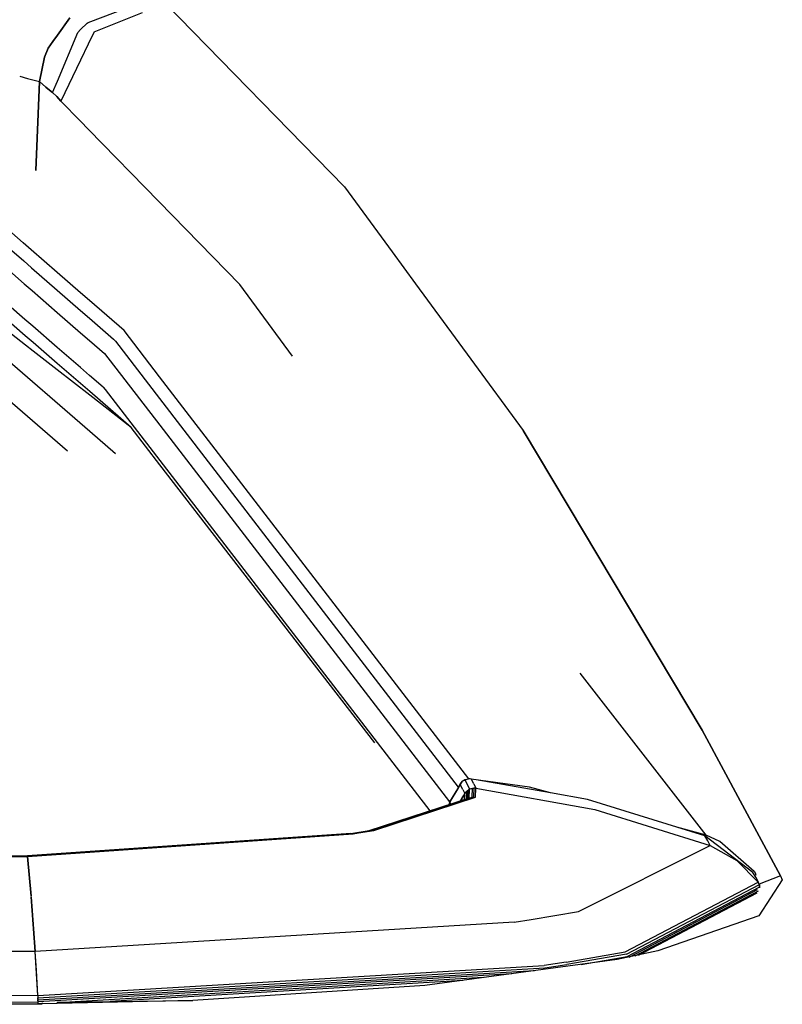
# Model space of a CAD drawing. Units: millimetres. Extents: x 529 to 8113, y 1381 to 5045.
# Drawn here: x 2967 to 3017, y 4272 to 4336 of the extents above; entities that cross this region are included whole.
import ezdxf

# ---------------------------------------------------------------- set-up
doc = ezdxf.new("R2010")
doc.units = ezdxf.units.MM
doc.layers.add('2', color=7, linetype='CONTINUOUS', true_color=0xffffff)

msp = doc.modelspace()

# ---------------------------------------------------------------- linework, layer by layer
at = {"layer": '2', "color": 18, "linetype": 'CONTINUOUS'}
for p, q in [((2971.811279, 4335.398438), (2975.333496, 4336.736816)), ((2971.811279, 4335.398438), (2975.333496, 4336.736816)), ((2976.792969, 4336.638184), (2988.357178, 4324.78418)), ((2988.357178, 4324.78418), (2976.792969, 4336.638184)), ((2969.819824, 4334.585938), (2970.628174, 4335.70752)), ((2970.628174, 4335.70752), (2969.819824, 4334.585938)), ((2972.19165, 4334.794434), (2975.324463, 4336.049805)), ((2972.19165, 4334.794434), (2975.324463, 4336.049805)), ((2971.317871, 4334.949707), (2971.739014, 4335.371094)), ((2971.317871, 4334.949707), (2971.739014, 4335.371094)), ((2971.739014, 4335.371094), (2971.811035, 4335.398438)), ((2971.739014, 4335.371094), (2971.811035, 4335.398438)), ((2969.520996, 4334.170898), (2969.819824, 4334.585938)), ((2969.819824, 4334.585938), (2969.520996, 4334.170898)), ((2969.819092, 4331.618164), (2971.135498, 4334.76709)), ((2969.819092, 4331.618164), (2971.135498, 4334.76709)), ((2971.135498, 4334.76709), (2971.317871, 4334.949707)), ((2971.135498, 4334.76709), (2971.317871, 4334.949707)), ((2972.19165, 4334.794434), (2971.816895, 4334.012207)), ((2972.19165, 4334.794434), (2971.816895, 4334.012207)), ((2969.220703, 4333.753906), (2969.520996, 4334.17041)), ((2969.520996, 4334.17041), (2969.220703, 4333.753906)), ((2971.81665, 4334.011719), (2971.317383, 4332.969238)), ((2971.81665, 4334.011719), (2971.317383, 4332.969238)), ((2968.663818, 4331.583496), (2968.983887, 4333.161133)), ((2968.983887, 4333.161133), (2968.663818, 4331.583496)), ((2968.983887, 4333.161133), (2969.220703, 4333.753906)), ((2969.220703, 4333.753906), (2968.983887, 4333.161133)), ((2971.317139, 4332.96875), (2970.048828, 4330.320312)), ((2971.317139, 4332.96875), (2970.048828, 4330.320312)), ((2967.386475, 4331.928223), (2967.886475, 4331.793457)), ((2967.386475, 4331.928223), (2967.886475, 4331.793457)), ((2967.886475, 4331.793457), (2968.663818, 4331.583496)), ((2967.886475, 4331.793457), (2968.663818, 4331.583496)), ((2968.425293, 4325.830078), (2968.663818, 4331.583496)), ((2968.663818, 4331.583496), (2968.425293, 4325.830078)), ((2968.663818, 4331.583496), (2969.084717, 4331.226074)), ((2969.084717, 4331.226074), (2968.663818, 4331.583496)), ((2969.084717, 4331.226074), (2969.421143, 4330.942383)), ((2969.421143, 4330.942383), (2969.084717, 4331.226074)), ((2969.506592, 4330.871094), (2969.818848, 4331.618164)), ((2969.506592, 4330.871094), (2969.818848, 4331.618164)), ((2969.421143, 4330.942383), (2969.506592, 4330.871094)), ((2969.506592, 4330.871094), (2969.421143, 4330.942383)), ((2969.506592, 4330.871094), (2969.779785, 4330.624023)), ((2969.779785, 4330.624023), (2969.506592, 4330.871094)), ((2969.779785, 4330.624023), (2970.048828, 4330.320312)), ((2970.048828, 4330.320312), (2969.779785, 4330.624023)), ((2971.316162, 4329.020996), (2970.048828, 4330.320312)), ((2971.316162, 4329.020996), (2970.048828, 4330.320312)), ((2971.839111, 4328.484375), (2971.316162, 4329.020508)), ((2971.839111, 4328.484375), (2971.316162, 4329.020508)), ((2976.37085, 4323.838379), (2971.839355, 4328.484375)), ((2976.37085, 4323.838379), (2971.839355, 4328.484375)), ((2967.618164, 4321.15918), (2963.005615, 4325.175781)), ((2967.618164, 4321.15918), (2963.005615, 4325.175781)), ((2967.618164, 4321.15918), (2963.005615, 4325.175781)), ((2967.618164, 4321.15918), (2963.005615, 4325.175781)), ((2962.320068, 4324.630859), (2967.643311, 4319.994629)), ((2962.320068, 4324.630859), (2967.643311, 4319.994629)), ((2962.320068, 4324.630859), (2967.643311, 4319.994629)), ((2962.320068, 4324.630859), (2967.643311, 4319.994629)), ((2988.357178, 4324.78418), (2991.444092, 4320.57666)), ((2988.357178, 4324.78418), (2991.444092, 4320.57666)), ((2961.739014, 4323.693848), (2967.675049, 4318.524902)), ((2961.739014, 4323.693848), (2967.675049, 4318.524902)), ((2961.739014, 4323.693848), (2967.675049, 4318.524902)), ((2961.739014, 4323.693848), (2967.675049, 4318.524902)), ((2981.594238, 4318.482422), (2976.37085, 4323.838379)), ((2981.594238, 4318.482422), (2976.37085, 4323.838379)), ((2967.724609, 4316.216797), (2961.626953, 4321.518555)), ((2967.724609, 4316.216797), (2961.626953, 4321.518555)), ((2967.724609, 4316.216797), (2961.626953, 4321.518555)), ((2967.724609, 4316.216797), (2961.626953, 4321.518555)), ((2968.124756, 4320.717773), (2967.618164, 4321.15918)), ((2968.124756, 4320.717773), (2967.618164, 4321.15918)), ((2968.124756, 4320.717773), (2967.618164, 4321.15918)), ((2968.124756, 4320.717773), (2967.618164, 4321.15918)), ((2969.814941, 4319.246094), (2968.124756, 4320.717773)), ((2969.814941, 4319.246094), (2968.124756, 4320.717773)), ((2969.814941, 4319.246094), (2968.124756, 4320.717773)), ((2969.814941, 4319.246094), (2968.124756, 4320.717773)), ((2991.444824, 4320.575684), (2992.95752, 4318.513672)), ((2991.444824, 4320.575684), (2992.95752, 4318.513672)), ((2967.643311, 4319.994629), (2968.149902, 4319.553223)), ((2967.643311, 4319.994629), (2968.149902, 4319.553223)), ((2967.643311, 4319.994629), (2968.149902, 4319.553223)), ((2967.643311, 4319.994629), (2968.149902, 4319.553223)), ((2968.149902, 4319.553223), (2969.814697, 4318.103516)), ((2968.149902, 4319.553223), (2969.814697, 4318.103516)), ((2968.149902, 4319.553223), (2969.814697, 4318.103516)), ((2968.149902, 4319.553223), (2969.814697, 4318.103516)), ((2971.312744, 4317.941895), (2969.815186, 4319.246094)), ((2971.312744, 4317.941895), (2969.815186, 4319.246094)), ((2971.312744, 4317.941895), (2969.815186, 4319.246094)), ((2971.312744, 4317.941895), (2969.815186, 4319.246094)), ((2967.747559, 4315.15918), (2963.420166, 4318.909668)), ((2967.747559, 4315.15918), (2963.420166, 4318.909668)), ((2967.747559, 4315.15918), (2963.420166, 4318.909668)), ((2967.747559, 4315.15918), (2963.420166, 4318.909668)), ((2967.675049, 4318.524902), (2968.181396, 4318.083496)), ((2967.675049, 4318.524902), (2968.181396, 4318.083496)), ((2967.675049, 4318.524902), (2968.181396, 4318.083496)), ((2967.675049, 4318.524902), (2968.181396, 4318.083496)), ((2992.959473, 4318.51123), (2996.532715, 4313.640137)), ((2992.959473, 4318.51123), (2996.532715, 4313.640137)), ((2968.181396, 4318.083496), (2969.814209, 4316.661621)), ((2968.181396, 4318.083496), (2969.814209, 4316.661621)), ((2968.181396, 4318.083496), (2969.814209, 4316.661621)), ((2968.181396, 4318.083496), (2969.814209, 4316.661621)), ((2969.814697, 4318.103027), (2971.3125, 4316.798828)), ((2969.814697, 4318.103027), (2971.3125, 4316.798828)), ((2969.814697, 4318.103027), (2971.3125, 4316.798828)), ((2969.814697, 4318.103027), (2971.3125, 4316.798828)), ((2971.883789, 4317.444336), (2971.312744, 4317.941895)), ((2971.883789, 4317.444336), (2971.312744, 4317.941895)), ((2971.883789, 4317.444336), (2971.312744, 4317.941895)), ((2971.883789, 4317.444336), (2971.312744, 4317.941895)), ((2984.998779, 4313.84375), (2981.594238, 4318.482422)), ((2984.998779, 4313.84375), (2981.594238, 4318.482422)), ((2967.760254, 4314.562012), (2963.894531, 4317.57959)), ((2967.760254, 4314.562012), (2963.894531, 4317.57959)), ((2974.123535, 4315.493652), (2971.884033, 4317.444336)), ((2974.123535, 4315.493652), (2971.884033, 4317.444336)), ((2974.123535, 4315.493652), (2971.884033, 4317.444336)), ((2974.123535, 4315.493652), (2971.884033, 4317.444336)), ((2969.814209, 4316.661621), (2971.312012, 4315.357422)), ((2969.814209, 4316.661621), (2971.312012, 4315.357422)), ((2969.814209, 4316.661621), (2971.312012, 4315.357422)), ((2969.814209, 4316.661621), (2971.312012, 4315.357422)), ((2971.3125, 4316.798828), (2971.888428, 4316.296875)), ((2971.3125, 4316.798828), (2971.888428, 4316.296875)), ((2971.3125, 4316.798828), (2971.888428, 4316.296875)), ((2971.3125, 4316.798828), (2971.888428, 4316.296875)), ((2968.230957, 4315.776367), (2967.724609, 4316.216797)), ((2968.230957, 4315.776367), (2967.724609, 4316.216797)), ((2968.230957, 4315.776367), (2967.724609, 4316.216797)), ((2968.230957, 4315.776367), (2967.724609, 4316.216797)), ((2971.888672, 4316.296875), (2973.441406, 4314.944336)), ((2971.888672, 4316.296875), (2973.441406, 4314.944336)), ((2971.888672, 4316.296875), (2973.441406, 4314.944336)), ((2971.888672, 4316.296875), (2973.441406, 4314.944336)), ((2961.33374, 4315.624512), (2970.463867, 4307.716797)), ((2961.33374, 4315.624512), (2970.463867, 4307.716797)), ((2961.33374, 4315.624512), (2970.463867, 4307.716797)), ((2961.33374, 4315.624512), (2970.463867, 4307.716797)), ((2964.18457, 4315.693359), (2971.918213, 4308.996582)), ((2964.18457, 4315.693359), (2971.918213, 4308.996582)), ((2969.813721, 4314.400391), (2968.230957, 4315.776367)), ((2969.813721, 4314.400391), (2968.230957, 4315.776367)), ((2969.813721, 4314.400391), (2968.230957, 4315.776367)), ((2969.813721, 4314.400391), (2968.230957, 4315.776367)), ((2971.312012, 4315.357422), (2971.894287, 4314.850098)), ((2971.312012, 4315.357422), (2971.894287, 4314.850098)), ((2971.312012, 4315.357422), (2971.894287, 4314.850098)), ((2971.312012, 4315.357422), (2971.894287, 4314.850098)), ((2976.416504, 4312.512207), (2974.123535, 4315.493652)), ((2976.416504, 4312.512207), (2974.123535, 4315.493652)), ((2976.416504, 4312.512207), (2974.123535, 4315.493652)), ((2976.416504, 4312.512207), (2974.123535, 4315.493652)), ((2968.253906, 4314.720215), (2967.747559, 4315.15918)), ((2968.253906, 4314.720215), (2967.747559, 4315.15918)), ((2968.253906, 4314.720215), (2967.747559, 4315.15918)), ((2968.253906, 4314.720215), (2967.747559, 4315.15918)), ((2969.813232, 4313.368652), (2968.253906, 4314.720215)), ((2969.813232, 4313.368652), (2968.253906, 4314.720215)), ((2969.813232, 4313.368652), (2968.253906, 4314.720215)), ((2969.813232, 4313.368652), (2968.253906, 4314.720215)), ((2971.894531, 4314.850098), (2972.865479, 4314.004395)), ((2971.894531, 4314.850098), (2972.865479, 4314.004395)), ((2971.894531, 4314.850098), (2972.865479, 4314.004395)), ((2971.894531, 4314.850098), (2972.865479, 4314.004395)), ((2973.441406, 4314.944336), (2973.575439, 4314.808105)), ((2973.441406, 4314.944336), (2973.575439, 4314.808105)), ((2973.441406, 4314.944336), (2973.575439, 4314.808105)), ((2973.441406, 4314.944336), (2973.575439, 4314.808105)), ((2973.575439, 4314.808105), (2976.422363, 4311.101562)), ((2973.575439, 4314.808105), (2976.422363, 4311.101562)), ((2973.575439, 4314.808105), (2976.422363, 4311.101562)), ((2973.575439, 4314.808105), (2976.422363, 4311.101562)), ((2968.265625, 4314.166992), (2967.760254, 4314.562012)), ((2968.265625, 4314.166992), (2967.760254, 4314.562012)), ((2969.813232, 4312.958984), (2968.265625, 4314.166992)), ((2969.813232, 4312.958984), (2968.265625, 4314.166992)), ((2971.311523, 4313.098145), (2969.813721, 4314.400391)), ((2971.311523, 4313.098145), (2969.813721, 4314.400391)), ((2971.311523, 4313.098145), (2969.813721, 4314.400391)), ((2971.311523, 4313.098145), (2969.813721, 4314.400391)), ((2972.865479, 4314.004395), (2976.429443, 4309.372559)), ((2972.865479, 4314.004395), (2976.429443, 4309.372559)), ((2972.865479, 4314.004395), (2976.429443, 4309.372559)), ((2972.865479, 4314.004395), (2976.429443, 4309.372559)), ((2996.532715, 4313.640137), (2999.913086, 4309.032227)), ((2996.532715, 4313.640137), (2999.913086, 4309.032227)), ((2971.907715, 4311.553711), (2969.813232, 4313.368652)), ((2971.907715, 4311.553711), (2969.813232, 4313.368652)), ((2971.907715, 4311.553711), (2969.813232, 4313.368652)), ((2971.907715, 4311.553711), (2969.813232, 4313.368652)), ((2971.908691, 4311.323242), (2969.813477, 4312.958984)), ((2971.908691, 4311.323242), (2969.813477, 4312.958984)), ((2971.903564, 4312.583008), (2971.311523, 4313.098145)), ((2971.903564, 4312.583008), (2971.311523, 4313.098145)), ((2971.903564, 4312.583008), (2971.311523, 4313.098145)), ((2971.903564, 4312.583008), (2971.311523, 4313.098145)), ((2972.766357, 4311.83252), (2971.903809, 4312.583008)), ((2972.766357, 4311.83252), (2971.903809, 4312.583008)), ((2972.766357, 4311.83252), (2971.903809, 4312.583008)), ((2972.766357, 4311.83252), (2971.903809, 4312.583008)), ((2996.396484, 4286.53418), (2976.416504, 4312.512207)), ((2996.396484, 4286.53418), (2976.416504, 4312.512207)), ((2996.396484, 4286.53418), (2976.416504, 4312.512207)), ((2996.396484, 4286.53418), (2976.416504, 4312.512207)), ((2974.574951, 4309.241699), (2971.907959, 4311.553223)), ((2974.574951, 4309.241699), (2971.907959, 4311.553223)), ((2974.574951, 4309.241699), (2971.907959, 4311.553223)), ((2974.574951, 4309.241699), (2971.907959, 4311.553223)), ((2972.766357, 4311.83252), (2972.900879, 4311.696289)), ((2972.766357, 4311.83252), (2972.900879, 4311.696289)), ((2972.766357, 4311.83252), (2972.900879, 4311.696289)), ((2972.766357, 4311.83252), (2972.900879, 4311.696289)), ((2972.900879, 4311.696289), (2976.438477, 4307.099121)), ((2972.900879, 4311.696289), (2976.438477, 4307.099121)), ((2972.900879, 4311.696289), (2976.438477, 4307.099121)), ((2972.900879, 4311.696289), (2976.438477, 4307.099121)), ((2974.574951, 4309.241699), (2971.908936, 4311.323242)), ((2974.574951, 4309.241699), (2971.908936, 4311.323242)), ((2976.422363, 4311.101562), (2995.71582, 4285.983398)), ((2976.422363, 4311.101562), (2995.71582, 4285.983398)), ((2976.422363, 4311.101562), (2995.71582, 4285.983398)), ((2976.422363, 4311.101562), (2995.71582, 4285.983398)), ((2971.918457, 4308.996582), (2973.575928, 4307.561035)), ((2971.918457, 4308.996582), (2973.575928, 4307.561035)), ((2976.439697, 4306.829102), (2974.574951, 4309.241699)), ((2976.439697, 4306.829102), (2974.574951, 4309.241699)), ((2976.429443, 4309.372559), (2995.153076, 4285.037109)), ((2976.429443, 4309.372559), (2995.153076, 4285.037109)), ((2976.429443, 4309.372559), (2995.153076, 4285.037109)), ((2976.429443, 4309.372559), (2995.153076, 4285.037109)), ((3011.45752, 4289.678711), (2999.913086, 4309.032227)), ((2999.913086, 4309.032227), (3011.45752, 4289.678711)), ((2976.438477, 4307.099121), (2993.866455, 4284.453125)), ((2976.438477, 4307.099121), (2993.866455, 4284.453125)), ((2976.438477, 4307.099121), (2993.866455, 4284.453125)), ((2976.438477, 4307.099121), (2993.866455, 4284.453125)), ((2990.330322, 4288.855957), (2976.439697, 4306.829102)), ((2990.330322, 4288.855957), (2976.439697, 4306.829102)), ((3011.718262, 4282.887207), (3003.580322, 4293.346191)), ((3011.718262, 4282.887207), (3003.580322, 4293.346191)), ((3011.718262, 4282.887207), (3003.580322, 4293.346191)), ((3011.718262, 4282.887207), (3003.580322, 4293.346191)), ((3016.532959, 4280.252441), (3011.45752, 4289.678711)), ((3011.45752, 4289.678711), (3016.532959, 4280.252441)), ((2995.826172, 4286.167969), (2995.155029, 4285.043945)), ((2995.826172, 4286.167969), (2995.155029, 4285.043945)), ((2995.807617, 4286.179688), (2995.721436, 4285.976074)), ((2995.807617, 4286.179688), (2995.721436, 4285.976074)), ((2995.807617, 4286.179688), (2995.721436, 4285.976074)), ((2995.807617, 4286.179688), (2995.721436, 4285.976074)), ((2995.970703, 4286.366699), (2995.807617, 4286.179688)), ((2995.970703, 4286.366699), (2995.807617, 4286.179688)), ((2995.970703, 4286.366699), (2995.807617, 4286.179688)), ((2995.970703, 4286.366699), (2995.807617, 4286.179688)), ((2995.951416, 4286.325684), (2995.826172, 4286.167969)), ((2995.951416, 4286.325684), (2995.826172, 4286.167969)), ((2995.99585, 4285.844727), (2995.826172, 4286.167969)), ((2995.99585, 4285.844727), (2995.826172, 4286.167969)), ((2995.99585, 4285.844727), (2995.826172, 4286.167969)), ((2995.99585, 4285.844727), (2995.826172, 4286.167969)), ((2996.133789, 4286.453125), (2995.951416, 4286.325684)), ((2996.133789, 4286.453125), (2995.951416, 4286.325684)), ((2996.396484, 4286.53418), (2995.970703, 4286.366699)), ((2996.396484, 4286.53418), (2995.970703, 4286.366699)), ((2996.396484, 4286.53418), (2995.970703, 4286.366699)), ((2996.396484, 4286.53418), (2995.970703, 4286.366699)), ((2996.508545, 4286.518555), (2996.133789, 4286.453125)), ((2996.508545, 4286.518555), (2996.133789, 4286.453125)), ((2996.133789, 4286.453125), (2996.303223, 4286.129395)), ((2996.133789, 4286.453125), (2996.303223, 4286.129395)), ((2996.133789, 4286.453125), (2996.303223, 4286.129395)), ((2996.133789, 4286.453125), (2996.303223, 4286.129395)), ((2996.303223, 4286.129395), (2996.441406, 4285.859863)), ((2996.303223, 4286.129395), (2996.441406, 4285.859863)), ((2996.303223, 4286.129395), (2996.441406, 4285.859863)), ((2996.303223, 4286.129395), (2996.441406, 4285.859863)), ((2996.508545, 4286.518555), (2996.396484, 4286.53418)), ((2996.508545, 4286.518555), (2996.396484, 4286.53418)), ((2996.508545, 4286.518555), (2996.396484, 4286.53418)), ((2996.508545, 4286.518555), (2996.396484, 4286.53418)), ((2996.715332, 4286.201172), (2996.545654, 4286.524902)), ((2996.715332, 4286.201172), (2996.545654, 4286.524902)), ((2996.715332, 4286.201172), (2996.545654, 4286.524902)), ((2996.715332, 4286.201172), (2996.545654, 4286.524902)), ((3000.30249, 4285.983887), (2996.552246, 4286.512207)), ((3000.30249, 4285.983887), (2996.552246, 4286.512207)), ((3000.30249, 4285.983887), (2996.552246, 4286.512207)), ((3000.30249, 4285.983887), (2996.552246, 4286.512207)), ((2996.715332, 4286.201172), (2996.854004, 4285.931152)), ((2996.715332, 4286.201172), (2996.854004, 4285.931152)), ((2996.715332, 4286.201172), (2996.854004, 4285.931152)), ((2996.715332, 4286.201172), (2996.854004, 4285.931152)), ((3001.664307, 4285.614746), (2996.861328, 4286.46875)), ((3001.664307, 4285.614746), (2996.861328, 4286.46875)), ((2995.721436, 4285.976074), (2995.159424, 4285.035156)), ((2995.721436, 4285.976074), (2995.159424, 4285.035156)), ((2995.721436, 4285.976074), (2995.159424, 4285.035156)), ((2995.721436, 4285.976074), (2995.159424, 4285.035156)), ((2996.133057, 4285.575684), (2995.843994, 4285.094727)), ((2996.133057, 4285.575684), (2995.843994, 4285.094727)), ((2996.133057, 4285.575684), (2995.843994, 4285.094727)), ((2996.133057, 4285.575684), (2995.843994, 4285.094727)), ((2995.962158, 4285.291016), (2996.047607, 4285.433105)), ((2995.962158, 4285.291016), (2996.047607, 4285.433105)), ((2995.99585, 4285.844727), (2996.133057, 4285.575684)), ((2995.99585, 4285.844727), (2996.133057, 4285.575684)), ((2995.99585, 4285.844727), (2996.133057, 4285.575684)), ((2995.99585, 4285.844727), (2996.133057, 4285.575684)), ((2996.047607, 4285.433105), (2996.133057, 4285.575684)), ((2996.047607, 4285.433105), (2996.133057, 4285.575684)), ((2996.11792, 4285.184082), (2996.133057, 4285.575684)), ((2996.11792, 4285.184082), (2996.133057, 4285.575684)), ((2996.11792, 4285.184082), (2996.133057, 4285.575684)), ((2996.11792, 4285.184082), (2996.133057, 4285.575684)), ((2996.441406, 4285.859863), (2996.133057, 4285.575684)), ((2996.441406, 4285.859863), (2996.133057, 4285.575684)), ((2996.441406, 4285.859863), (2996.133057, 4285.575684)), ((2996.441406, 4285.859863), (2996.133057, 4285.575684)), ((2996.133057, 4285.575684), (2996.19043, 4285.658691)), ((2996.133057, 4285.575684), (2996.19043, 4285.658691)), ((2996.19043, 4285.658691), (2996.258545, 4285.73291)), ((2996.19043, 4285.658691), (2996.258545, 4285.73291)), ((2996.238525, 4285.223633), (2996.258545, 4285.73291)), ((2996.238525, 4285.223633), (2996.258545, 4285.73291)), ((2996.238525, 4285.223633), (2996.258545, 4285.73291)), ((2996.238525, 4285.223633), (2996.258545, 4285.73291)), ((2996.258545, 4285.73291), (2996.300293, 4285.769531)), ((2996.258545, 4285.73291), (2996.300293, 4285.769531)), ((2996.300293, 4285.769531), (2996.345459, 4285.803223)), ((2996.300293, 4285.769531), (2996.345459, 4285.803223)), ((2996.322998, 4285.234375), (2996.345459, 4285.803223)), ((2996.322998, 4285.234375), (2996.345459, 4285.803223)), ((2996.322998, 4285.234375), (2996.345459, 4285.803223)), ((2996.322998, 4285.234375), (2996.345459, 4285.803223)), ((2996.345459, 4285.803223), (2996.392334, 4285.833496)), ((2996.345459, 4285.803223), (2996.392334, 4285.833496)), ((2996.392334, 4285.833496), (2996.441406, 4285.859863)), ((2996.392334, 4285.833496), (2996.441406, 4285.859863)), ((2996.419189, 4285.286621), (2996.441406, 4285.859863)), ((2996.419189, 4285.286621), (2996.441406, 4285.859863)), ((2996.419189, 4285.286621), (2996.441406, 4285.859863)), ((2996.419189, 4285.286621), (2996.441406, 4285.859863)), ((2996.799561, 4285.921387), (2996.441406, 4285.859863)), ((2996.799561, 4285.921387), (2996.441406, 4285.859863)), ((2996.799561, 4285.921387), (2996.441406, 4285.859863)), ((2996.799561, 4285.921387), (2996.441406, 4285.859863)), ((2996.441406, 4285.859863), (2996.534668, 4285.898438)), ((2996.441406, 4285.859863), (2996.534668, 4285.898438)), ((2996.534668, 4285.898438), (2996.632324, 4285.923828)), ((2996.534668, 4285.898438), (2996.632324, 4285.923828)), ((2996.61084, 4285.345215), (2996.632324, 4285.923828)), ((2996.61084, 4285.345215), (2996.632324, 4285.923828)), ((2996.61084, 4285.345215), (2996.632324, 4285.923828)), ((2996.61084, 4285.345215), (2996.632324, 4285.923828)), ((2996.632324, 4285.923828), (2996.6875, 4285.931641)), ((2996.632324, 4285.923828), (2996.6875, 4285.931641)), ((2996.6875, 4285.931641), (2996.74292, 4285.935547)), ((2996.6875, 4285.931641), (2996.74292, 4285.935547)), ((2996.722412, 4285.35498), (2996.74292, 4285.935547)), ((2996.722412, 4285.35498), (2996.74292, 4285.935547)), ((2996.722412, 4285.35498), (2996.74292, 4285.935547)), ((2996.722412, 4285.35498), (2996.74292, 4285.935547)), ((2996.74292, 4285.935547), (2996.798828, 4285.935059)), ((2996.74292, 4285.935547), (2996.798828, 4285.935059)), ((2996.798828, 4285.935059), (2996.854004, 4285.931152)), ((2996.798828, 4285.935059), (2996.854004, 4285.931152)), ((2996.834473, 4285.348633), (2996.854004, 4285.931152)), ((2996.834473, 4285.348633), (2996.854004, 4285.931152)), ((2996.834473, 4285.348633), (2996.854004, 4285.931152)), ((2996.834473, 4285.348633), (2996.854004, 4285.931152)), ((2996.854004, 4285.931152), (3004.541992, 4284.539551)), ((2996.854004, 4285.931152), (3004.541992, 4284.539551)), ((3001.664307, 4285.614746), (3000.30249, 4285.983887)), ((3001.664307, 4285.614746), (3000.30249, 4285.983887)), ((3001.664307, 4285.614746), (3000.30249, 4285.983887)), ((3001.664307, 4285.614746), (3000.30249, 4285.983887)), ((3004.054932, 4285.189941), (3001.664307, 4285.614746)), ((3004.054932, 4285.189941), (3001.664307, 4285.614746)), ((2996.419189, 4285.286621), (2989.938477, 4283.17041)), ((2996.419189, 4285.286621), (2989.938477, 4283.17041)), ((2990.081055, 4283.209473), (2996.61084, 4285.345215)), ((2990.081055, 4283.209473), (2996.61084, 4285.345215)), ((2990.081055, 4283.209473), (2996.61084, 4285.345215)), ((2990.081055, 4283.209473), (2996.61084, 4285.345215)), ((2990.169434, 4283.208496), (2996.722412, 4285.35498)), ((2990.169434, 4283.208496), (2996.722412, 4285.35498)), ((2990.169434, 4283.208496), (2996.722412, 4285.35498)), ((2990.169434, 4283.208496), (2996.722412, 4285.35498)), ((2990.26001, 4283.191406), (2996.834473, 4285.348633)), ((2990.26001, 4283.191406), (2996.834473, 4285.348633)), ((2990.26001, 4283.191406), (2996.834473, 4285.348633)), ((2990.26001, 4283.191406), (2996.834473, 4285.348633)), ((2995.155029, 4285.043945), (2995.099609, 4284.855957)), ((2995.155029, 4285.043945), (2995.099609, 4284.855957)), ((2995.157227, 4285.031738), (2995.130615, 4284.865723)), ((2995.157227, 4285.031738), (2995.130615, 4284.865723)), ((2995.157227, 4285.031738), (2995.130615, 4284.865723)), ((2995.157227, 4285.031738), (2995.130615, 4284.865723)), ((2995.155029, 4285.043945), (2995.231201, 4284.898926)), ((2995.155029, 4285.043945), (2995.231201, 4284.898926)), ((2995.155029, 4285.043945), (2995.231201, 4284.898926)), ((2995.155029, 4285.043945), (2995.231201, 4284.898926)), ((2995.231689, 4284.897461), (2995.233154, 4284.894531)), ((2995.231689, 4284.897461), (2995.233154, 4284.894531)), ((2995.231689, 4284.897461), (2995.233154, 4284.894531)), ((2995.231689, 4284.897461), (2995.233154, 4284.894531)), ((2995.843994, 4285.094727), (2995.876709, 4285.149414)), ((2995.843994, 4285.094727), (2995.876709, 4285.149414)), ((2995.876709, 4285.149414), (2995.962158, 4285.291016)), ((2995.876709, 4285.149414), (2995.962158, 4285.291016)), ((2995.956543, 4285.131348), (2995.962158, 4285.291016)), ((2995.956543, 4285.131348), (2995.962158, 4285.291016)), ((2995.956543, 4285.131348), (2995.962158, 4285.291016)), ((2995.956543, 4285.131348), (2995.962158, 4285.291016)), ((2996.322998, 4285.234375), (2996.419189, 4285.286621)), ((2996.322998, 4285.234375), (2996.419189, 4285.286621)), ((3011.645752, 4282.836914), (3004.054932, 4285.189941)), ((3011.645752, 4282.836914), (3004.054932, 4285.189941)), ((3004.541992, 4284.539551), (3011.989014, 4282.209473)), ((3004.541992, 4284.539551), (3011.989014, 4282.209473)), ((2988.773193, 4282.996094), (2967.883057, 4281.542969)), ((2988.773193, 4282.996094), (2967.883057, 4281.542969)), ((2967.88501, 4281.536621), (2988.85376, 4282.994141)), ((2967.88501, 4281.536621), (2988.85376, 4282.994141)), ((2967.88501, 4281.536621), (2988.85376, 4282.994141)), ((2967.88501, 4281.536621), (2988.85376, 4282.994141)), ((2967.887939, 4281.513672), (2988.933105, 4282.975098)), ((2967.887939, 4281.513672), (2988.933105, 4282.975098)), ((2967.887939, 4281.513672), (2988.933105, 4282.975098)), ((2967.887939, 4281.513672), (2988.933105, 4282.975098)), ((2988.773193, 4282.996094), (2990.081055, 4283.209473)), ((2988.773193, 4282.996094), (2990.081055, 4283.209473)), ((2988.85376, 4282.994141), (2989.192139, 4283.046875)), ((2988.85376, 4282.994141), (2989.192139, 4283.046875)), ((2988.85376, 4282.994141), (2989.192139, 4283.046875)), ((2988.85376, 4282.994141), (2989.192139, 4283.046875)), ((2988.933105, 4282.975098), (2989.274414, 4283.027832)), ((2988.933105, 4282.975098), (2989.274414, 4283.027832)), ((2988.933105, 4282.975098), (2989.274414, 4283.027832)), ((2988.933105, 4282.975098), (2989.274414, 4283.027832)), ((2989.192139, 4283.046875), (2990.169434, 4283.208496)), ((2989.192139, 4283.046875), (2990.169434, 4283.208496)), ((2989.192139, 4283.046875), (2990.169434, 4283.208496)), ((2989.192139, 4283.046875), (2990.169434, 4283.208496)), ((2989.274414, 4283.027832), (2990.26001, 4283.191406)), ((2989.274414, 4283.027832), (2990.26001, 4283.191406)), ((2989.274414, 4283.027832), (2990.26001, 4283.191406)), ((2989.274414, 4283.027832), (2990.26001, 4283.191406)), ((2989.933838, 4283.168945), (2990.081055, 4283.209473)), ((2989.933838, 4283.168945), (2990.081055, 4283.209473)), ((3011.718262, 4282.887207), (3009.835205, 4283.397949)), ((3011.718262, 4282.887207), (3009.835205, 4283.397949)), ((3011.718262, 4282.887207), (3009.835205, 4283.397949)), ((3011.718262, 4282.887207), (3009.835205, 4283.397949)), ((3012.607178, 4282.479004), (3011.718262, 4282.887207)), ((3012.607178, 4282.479004), (3011.718262, 4282.887207)), ((3012.607178, 4282.479004), (3011.718262, 4282.887207)), ((3012.607178, 4282.479004), (3011.718262, 4282.887207)), ((3014.743164, 4280.479492), (3011.645752, 4282.836914)), ((3011.82666, 4282.518555), (3011.645752, 4282.836914)), ((3011.82666, 4282.518555), (3011.645752, 4282.836914)), ((3014.743164, 4280.479492), (3011.645752, 4282.836914)), ((3011.82666, 4282.518555), (3011.645752, 4282.836914)), ((3011.82666, 4282.518555), (3011.645752, 4282.836914)), ((3011.989014, 4282.209473), (3011.82666, 4282.518555)), ((3011.989014, 4282.209473), (3011.82666, 4282.518555)), ((3011.989014, 4282.209473), (3011.82666, 4282.518555)), ((3011.989014, 4282.209473), (3011.82666, 4282.518555)), ((3014.82959, 4280.541504), (3012.607178, 4282.479004)), ((3014.82959, 4280.541504), (3012.607178, 4282.479004)), ((3014.82959, 4280.541504), (3012.607178, 4282.479004)), ((3014.82959, 4280.541504), (3012.607178, 4282.479004)), ((3003.474854, 4277.949707), (3011.989014, 4282.209473)), ((3003.474854, 4277.949707), (3011.989014, 4282.209473)), ((3003.474854, 4277.949707), (3011.989014, 4282.209473)), ((3003.474854, 4277.949707), (3011.989014, 4282.209473)), ((3011.989014, 4282.209473), (3013.710693, 4281.247559)), ((3011.989014, 4282.209473), (3013.710693, 4281.247559)), ((2967.883057, 4281.542969), (2964.896484, 4281.527344)), ((2967.883057, 4281.542969), (2964.896484, 4281.527344)), ((2966.393799, 4281.506836), (2967.887939, 4281.513672)), ((2966.393799, 4281.506836), (2967.887939, 4281.513672)), ((2966.393799, 4281.506836), (2967.887939, 4281.513672)), ((2966.393799, 4281.506836), (2967.887939, 4281.513672)), ((2967.880859, 4281.513672), (2967.881348, 4281.533203)), ((2967.880859, 4281.513672), (2967.881348, 4281.533203)), ((2967.881348, 4281.533203), (2967.883057, 4281.542969)), ((2967.881348, 4281.533203), (2967.883057, 4281.542969)), ((2967.887939, 4281.513672), (2967.883057, 4281.542969)), ((2967.883057, 4281.542969), (2967.88501, 4281.536621)), ((2967.883057, 4281.542969), (2967.88501, 4281.536621)), ((2967.887939, 4281.513672), (2967.883057, 4281.542969)), ((2967.883057, 4281.542969), (2967.88501, 4281.536621)), ((2967.883057, 4281.542969), (2967.88501, 4281.536621)), ((2967.887939, 4281.513672), (2967.88501, 4281.536621)), ((2967.887939, 4281.513672), (2967.88501, 4281.536621)), ((2967.887939, 4281.513672), (2967.88501, 4281.536621)), ((2967.887939, 4281.513672), (2967.88501, 4281.536621)), ((2968.119629, 4278.950195), (2967.887939, 4281.513672)), ((2967.887939, 4281.513672), (2968.118896, 4278.95166)), ((2967.887939, 4281.513672), (2968.118896, 4278.95166)), ((2968.119629, 4278.950195), (2967.887939, 4281.513672)), ((2967.887939, 4281.513672), (2968.118896, 4278.95166)), ((2967.887939, 4281.513672), (2968.118896, 4278.95166)), ((3013.710693, 4281.247559), (3015.089844, 4279.842285)), ((3013.710693, 4281.247559), (3015.089844, 4279.842285)), ((3014.92627, 4280.162109), (3014.743164, 4280.479492)), ((3014.92627, 4280.162109), (3014.743164, 4280.479492)), ((3014.82959, 4280.541504), (3014.878418, 4280.459961)), ((3014.82959, 4280.541504), (3014.878418, 4280.459961)), ((3014.878418, 4280.459961), (3014.923096, 4280.299805)), ((3014.878418, 4280.459961), (3014.923096, 4280.299805)), ((3006.496582, 4275.346191), (3015.089844, 4279.842285)), ((3006.496582, 4275.346191), (3015.089844, 4279.842285)), ((3006.496582, 4275.346191), (3015.089844, 4279.842285)), ((3006.496582, 4275.346191), (3015.089844, 4279.842285)), ((3006.581055, 4275.204102), (3015.163086, 4279.70166)), ((3006.581055, 4275.204102), (3015.163086, 4279.70166)), ((3006.581055, 4275.204102), (3015.163086, 4279.70166)), ((3006.581055, 4275.204102), (3015.163086, 4279.70166)), ((3015.125244, 4279.785645), (3014.92627, 4280.162109)), ((3014.92627, 4280.162109), (3015.089844, 4279.842285)), ((3014.92627, 4280.162109), (3015.089844, 4279.842285)), ((3015.125244, 4279.785645), (3014.92627, 4280.162109)), ((3014.92627, 4280.162109), (3015.089844, 4279.842285)), ((3014.92627, 4280.162109), (3015.089844, 4279.842285)), ((3015.13208, 4279.774902), (3015.089844, 4279.842285)), ((3015.13208, 4279.774902), (3015.089844, 4279.842285)), ((3015.145264, 4279.747559), (3015.089844, 4279.842285)), ((3015.145264, 4279.747559), (3015.089844, 4279.842285)), ((3015.145264, 4279.747559), (3015.089844, 4279.842285)), ((3015.145264, 4279.747559), (3015.089844, 4279.842285)), ((3016.639648, 4280.000488), (3015.115723, 4277.663086)), ((3016.639648, 4280.000488), (3015.115723, 4277.663086)), ((3015.145264, 4279.747559), (3015.131104, 4279.774414)), ((3015.145264, 4279.747559), (3015.131104, 4279.774414)), ((3015.163086, 4279.70166), (3015.13208, 4279.774902)), ((3015.163086, 4279.70166), (3015.13208, 4279.774902)), ((3015.145752, 4279.742676), (3015.145264, 4279.747559)), ((3015.145752, 4279.742676), (3015.145264, 4279.747559)), ((3015.163086, 4279.532227), (3015.149902, 4279.694336)), ((3015.163086, 4279.532227), (3015.149902, 4279.694336)), ((3016.532959, 4280.252441), (3015.153076, 4279.725098)), ((3016.532959, 4280.252441), (3015.153076, 4279.725098)), ((3015.180908, 4279.626465), (3015.163086, 4279.70166)), ((3015.180908, 4279.626465), (3015.163086, 4279.70166)), ((3016.532959, 4280.252441), (3016.639648, 4280.000488)), ((3016.532959, 4280.252441), (3016.639648, 4280.000488)), ((3006.625244, 4275.054199), (3015.186035, 4279.548828)), ((3006.625244, 4275.054199), (3015.186035, 4279.548828)), ((3006.625244, 4275.054199), (3015.186035, 4279.548828)), ((3006.625244, 4275.054199), (3015.186035, 4279.548828)), ((3006.753174, 4275.011719), (3015.046631, 4279.370605)), ((3006.753174, 4275.011719), (3015.046631, 4279.370605)), ((3006.753174, 4275.011719), (3015.046631, 4279.370605)), ((3006.753174, 4275.011719), (3015.046631, 4279.370605)), ((3007.139404, 4275.09375), (3015.111328, 4279.287109)), ((3007.139404, 4275.09375), (3015.111328, 4279.287109)), ((3007.139404, 4275.09375), (3015.111328, 4279.287109)), ((3007.139404, 4275.09375), (3015.111328, 4279.287109)), ((3007.348633, 4275.137207), (3015.009033, 4279.169922)), ((3007.348633, 4275.137207), (3015.009033, 4279.169922)), ((3007.348633, 4275.137207), (3015.009033, 4279.169922)), ((3007.348633, 4275.137207), (3015.009033, 4279.169922)), ((3015.186035, 4279.548828), (3015.180908, 4279.626465)), ((3015.186035, 4279.548828), (3015.180908, 4279.626465)), ((3015.181641, 4279.491699), (3015.186035, 4279.548828)), ((3015.181641, 4279.491699), (3015.186035, 4279.548828)), ((2968.390381, 4275.374023), (2968.123047, 4278.905762)), ((2968.123047, 4278.905762), (2968.124512, 4278.890137)), ((2968.123047, 4278.905762), (2968.124512, 4278.890137)), ((2968.390381, 4275.374023), (2968.123047, 4278.905762)), ((2968.123047, 4278.905762), (2968.124512, 4278.890137)), ((2968.123047, 4278.905762), (2968.124512, 4278.890137)), ((2968.124512, 4278.890137), (2968.390381, 4275.374023)), ((2968.124512, 4278.890137), (2968.390381, 4275.374023)), ((2968.124512, 4278.890137), (2968.390381, 4275.374023)), ((2968.124512, 4278.890137), (2968.390381, 4275.374023)), ((3000.426514, 4277.427246), (3003.474854, 4277.949707)), ((3000.426514, 4277.427246), (3003.474854, 4277.949707)), ((3000.426514, 4277.427246), (3003.474854, 4277.949707)), ((3000.426514, 4277.427246), (3003.474854, 4277.949707)), ((2999.323975, 4277.264648), (2968.390381, 4275.374023)), ((2999.323975, 4277.264648), (2968.390381, 4275.374023)), ((2999.323975, 4277.264648), (2968.390381, 4275.374023)), ((2999.323975, 4277.264648), (2968.390381, 4275.374023)), ((2999.323975, 4277.264648), (3000.426514, 4277.427246)), ((2999.323975, 4277.264648), (3000.426514, 4277.427246)), ((2999.323975, 4277.264648), (3000.426514, 4277.427246)), ((2999.323975, 4277.264648), (3000.426514, 4277.427246)), ((3015.115723, 4277.663086), (3008.610596, 4275.403809)), ((2968.390381, 4275.374023), (2966.473389, 4275.366211)), ((2968.390381, 4275.374023), (2966.473389, 4275.366211)), ((2968.390381, 4275.374023), (2966.473389, 4275.366211)), ((2968.390381, 4275.374023), (2966.473389, 4275.366211)), ((2968.553955, 4272.521973), (2968.390381, 4275.374023)), ((2968.467773, 4274.141602), (2968.390381, 4275.374023)), ((2968.467773, 4274.141602), (2968.390381, 4275.374023)), ((2968.553955, 4272.521973), (2968.390381, 4275.374023)), ((2968.467773, 4274.141602), (2968.390381, 4275.374023)), ((2968.467773, 4274.141602), (2968.390381, 4275.374023)), ((3002.672363, 4274.678711), (3006.496582, 4275.346191)), ((3002.672363, 4274.678711), (3006.496582, 4275.346191)), ((3002.672363, 4274.678711), (3006.496582, 4275.346191)), ((3002.672363, 4274.678711), (3006.496582, 4275.346191)), ((3008.610596, 4275.403809), (3005.966309, 4274.846191)), ((3005.966309, 4274.846191), (2993.54834, 4273.169922)), ((3002.672363, 4274.678711), (3001.266846, 4274.474121)), ((3002.672363, 4274.678711), (3001.266846, 4274.474121)), ((3002.672363, 4274.678711), (3001.266846, 4274.474121)), ((3002.672363, 4274.678711), (3001.266846, 4274.474121)), ((3006.581055, 4275.204102), (3002.723145, 4274.530273)), ((3006.581055, 4275.204102), (3002.723145, 4274.530273)), ((3006.581055, 4275.204102), (3002.723145, 4274.530273)), ((3006.581055, 4275.204102), (3002.723145, 4274.530273)), ((3003.646973, 4274.533203), (3006.625244, 4275.054199)), ((3003.646973, 4274.533203), (3006.625244, 4275.054199)), ((3003.646973, 4274.533203), (3006.625244, 4275.054199)), ((3003.646973, 4274.533203), (3006.625244, 4275.054199)), ((2968.553955, 4272.521973), (2968.467773, 4274.141602)), ((2968.553955, 4272.521973), (2968.467773, 4274.141602)), ((2968.553955, 4272.521973), (2968.467773, 4274.141602)), ((2968.553955, 4272.521973), (2968.467773, 4274.141602)), ((2968.553955, 4272.521973), (3001.266846, 4274.474121)), ((2968.553955, 4272.521973), (3001.266846, 4274.474121)), ((2968.553955, 4272.521973), (3001.266846, 4274.474121)), ((2968.553955, 4272.521973), (3001.266846, 4274.474121)), ((2968.560791, 4272.371094), (3001.304443, 4274.32373)), ((2968.560791, 4272.371094), (3001.304443, 4274.32373)), ((2968.560791, 4272.371094), (3001.304443, 4274.32373)), ((2968.560791, 4272.371094), (3001.304443, 4274.32373)), ((3000.626221, 4274.125), (2968.567139, 4272.214844)), ((3000.626221, 4274.125), (2968.567139, 4272.214844)), ((3000.626221, 4274.125), (2968.567139, 4272.214844)), ((3000.626221, 4274.125), (2968.567139, 4272.214844)), ((3001.304443, 4274.32373), (3002.723145, 4274.530273)), ((3001.304443, 4274.32373), (3002.723145, 4274.530273)), ((3001.304443, 4274.32373), (3002.723145, 4274.530273)), ((3001.304443, 4274.32373), (3002.723145, 4274.530273)), ((2999.165039, 4273.927734), (2968.570801, 4272.105469)), ((2999.165039, 4273.927734), (2968.570801, 4272.105469)), ((2999.165039, 4273.927734), (2968.570801, 4272.105469)), ((2999.165039, 4273.927734), (2968.570801, 4272.105469)), ((2997.327393, 4273.679688), (2969.898193, 4272.045898)), ((2997.327393, 4273.679688), (2969.898193, 4272.045898)), ((2997.327393, 4273.679688), (2969.898193, 4272.045898)), ((2997.327393, 4273.679688), (2969.898193, 4272.045898)), ((2995.999512, 4273.500488), (2973.211182, 4272.142578)), ((2995.999512, 4273.500488), (2973.211182, 4272.142578)), ((2995.999512, 4273.500488), (2973.211182, 4272.142578)), ((2995.999512, 4273.500488), (2973.211182, 4272.142578)), ((2993.54834, 4273.169922), (2978.56958, 4272.205078)), ((2968.553955, 4272.521973), (2966.536133, 4272.512207)), ((2968.553955, 4272.521973), (2966.536133, 4272.512207)), ((2968.553955, 4272.521973), (2966.536133, 4272.512207)), ((2968.553955, 4272.521973), (2966.536133, 4272.512207)), ((2966.547852, 4272.095215), (2968.570801, 4272.105469)), ((2966.547852, 4272.095215), (2968.570801, 4272.105469)), ((2966.547852, 4272.095215), (2968.570801, 4272.105469)), ((2966.547852, 4272.095215), (2968.570801, 4272.105469)), ((2968.553955, 4272.521973), (2968.560791, 4272.370117)), ((2968.553955, 4272.521973), (2968.557373, 4272.44873)), ((2968.553955, 4272.521973), (2968.557373, 4272.44873)), ((2968.553955, 4272.521973), (2968.560791, 4272.370117)), ((2968.553955, 4272.521973), (2968.557373, 4272.44873)), ((2968.553955, 4272.521973), (2968.557373, 4272.44873)), ((2968.557373, 4272.44873), (2968.560791, 4272.371094)), ((2968.557373, 4272.44873), (2968.560791, 4272.371094)), ((2968.557373, 4272.44873), (2968.560791, 4272.371094)), ((2968.557373, 4272.44873), (2968.560791, 4272.371094)), ((2968.560791, 4272.371094), (2968.564209, 4272.292969)), ((2968.560791, 4272.371094), (2968.564209, 4272.292969)), ((2968.560791, 4272.371094), (2968.564209, 4272.292969)), ((2968.560791, 4272.371094), (2968.564209, 4272.292969)), ((2968.570801, 4272.105469), (2968.560791, 4272.370117)), ((2968.570801, 4272.105469), (2968.560791, 4272.370117)), ((2968.564209, 4272.292969), (2968.567139, 4272.214844)), ((2968.564209, 4272.292969), (2968.567139, 4272.214844)), ((2968.564209, 4272.292969), (2968.567139, 4272.214844)), ((2968.564209, 4272.292969), (2968.567139, 4272.214844)), ((2968.570801, 4272.105469), (2968.567139, 4272.214844)), ((2968.570801, 4272.105469), (2968.567139, 4272.214844)), ((2968.570801, 4272.105469), (2968.567139, 4272.214844)), ((2968.570801, 4272.105469), (2968.567139, 4272.214844)), ((2968.574951, 4271.976562), (2968.570801, 4272.105469)), ((2968.573486, 4272.033203), (2968.570801, 4272.105469)), ((2968.573486, 4272.033203), (2968.570801, 4272.105469)), ((2968.574951, 4271.976562), (2968.570801, 4272.105469)), ((2968.573486, 4272.033203), (2968.570801, 4272.105469)), ((2968.573486, 4272.033203), (2968.570801, 4272.105469)), ((2968.832764, 4272.049316), (2968.836426, 4272.026367)), ((2968.832764, 4272.049316), (2968.836426, 4272.026367)), ((2978.56958, 4272.205078), (2968.839844, 4271.978027)), ((2978.56958, 4272.205078), (2968.839844, 4271.978027)), ((2969.788086, 4272.103027), (2978.56958, 4272.205078)), ((2964.616943, 4271.956055), (2968.574951, 4271.976562)), ((2968.574951, 4271.976562), (2964.616943, 4271.956055)), ((2968.574951, 4271.976562), (2968.573486, 4272.033203)), ((2968.574951, 4271.976562), (2968.573486, 4272.033203)), ((2968.574951, 4271.976562), (2968.573486, 4272.033203)), ((2968.574951, 4271.976562), (2968.573486, 4272.033203)), ((2968.574951, 4271.976562), (2968.839844, 4271.978027)), ((2968.839844, 4271.978027), (2968.574951, 4271.976562)), ((2968.836426, 4272.026367), (2968.839844, 4271.978027)), ((2968.836426, 4272.026367), (2968.839844, 4271.978027))]:
    msp.add_line(p, q, dxfattribs=at)

doc.saveas('drawing.dxf')
